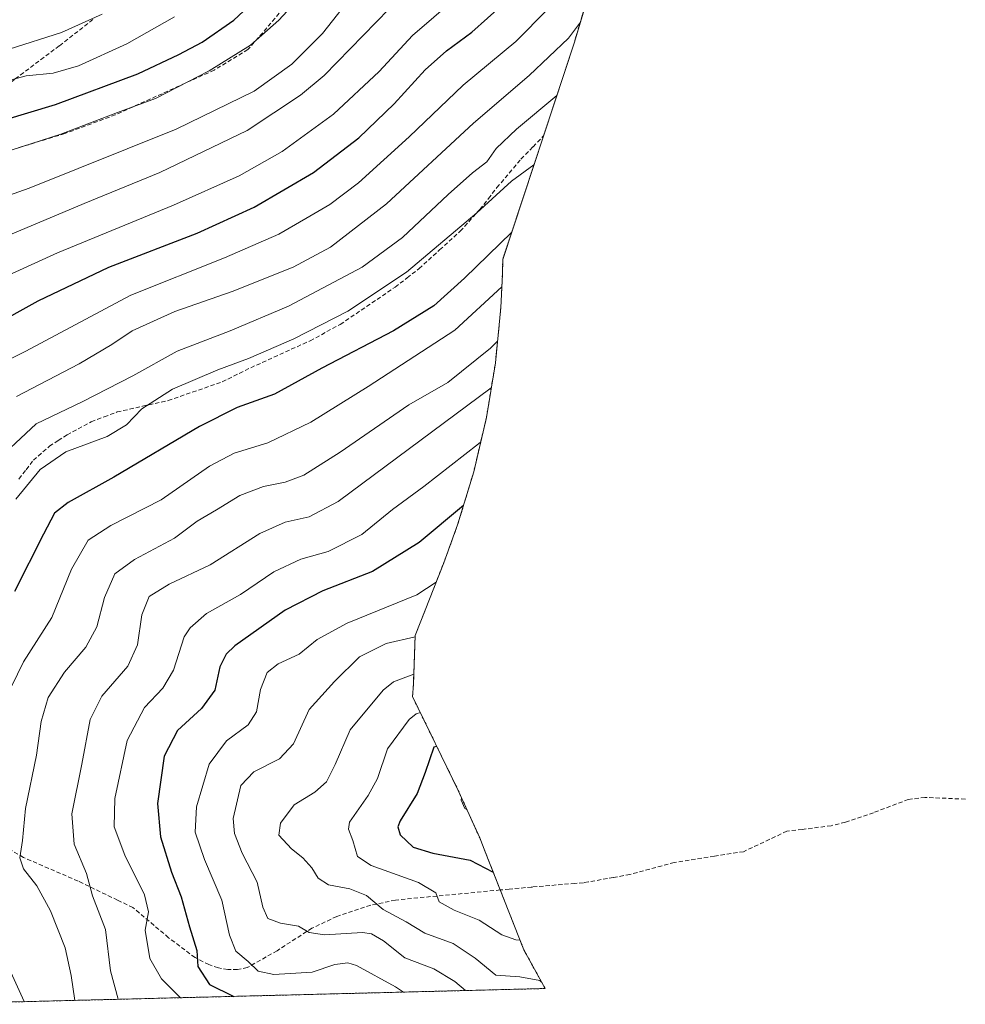
# Model space of a CAD drawing. Units: metres. Extents: x 671914 to 675376, y 4744460 to 4746859.
# Drawn here: x 675153 to 675376, y 4744540 to 4744771 of the extents above; entities that cross this region are included whole.
import ezdxf

# ---------------------------------------------------------------- set-up
doc = ezdxf.new("R2010")
doc.units = ezdxf.units.M
doc.header["$MEASUREMENT"] = 0
doc.linetypes.add('TRAZOS', pattern=[0.75, 0.5, -0.25])
doc.linetypes.add('TRAZOSX2', pattern=[1.5, 1, -0.5])
for name, color, linetype, lineweight in [('Arbolado forestal', 92, 'TRAZOS', 0), ('Arbolado forestal CxS', 92, 'Continuous', 0), ('Curva de nivel maestra', 36, 'Continuous', 30), ('Curva de nivel normal', 36, 'Continuous', 0), ('Senda', 19, 'TRAZOSX2', 0)]:
    doc.layers.add(name, color=color, linetype=linetype, lineweight=lineweight)

# ---------------------------------------------------------------- blocks, each defined once
blk = doc.blocks.new('*U222')
at = {"layer": 'Curva de nivel maestra', "color": 36, "linetype": 'Continuous', "lineweight": 30}
blk.add_polyline3d([(675269.44, 4744721.49, 1525), (675258.32, 4744710.63, 1525), (675251.05, 4744704.16, 1525), (675241.55, 4744698.2, 1525), (675224.7, 4744689.45, 1525), (675213.56, 4744683.32, 1525), (675204.73, 4744680.18, 1525), (675195.89, 4744675.73, 1525), (675175.69, 4744663.79, 1525), (675164.89, 4744657.84, 1525), (675161.73, 4744655.28, 1525), (675159.08, 4744650.37, 1525), (675152.27, 4744636.87, 1525)], dxfattribs=at)
blk = doc.blocks.new('*U225')
at = {"layer": 'Curva de nivel maestra', "color": 36, "linetype": 'Continuous', "lineweight": 30}
blk.add_polyline3d([(675143.84, 4744746.14, 1575), (675161.92, 4744751.54, 1575), (675181.37, 4744758.71, 1575), (675190.96, 4744763.32, 1575), (675196.52, 4744766.22, 1575), (675203.92, 4744771.4, 1575), (675210.84, 4744777.88, 1575)], dxfattribs=at)
blk = doc.blocks.new('*U233')
at = {"layer": 'Curva de nivel maestra', "color": 36, "linetype": 'Continuous', "lineweight": 30}
blk.add_polyline3d([(675146.61, 4744699.1, 1550), (675157.88, 4744705.27, 1550), (675174.47, 4744713.23, 1550), (675195.29, 4744721.26, 1550), (675208.73, 4744727.34, 1550), (675222.72, 4744735.49, 1550), (675233.39, 4744743.67, 1550), (675241.72, 4744751.7, 1550), (675249.05, 4744759.66, 1550), (675254.05, 4744764.17, 1550), (675260.05, 4744768.56, 1550), (675267.39, 4744775.15, 1550)], dxfattribs=at)

msp = doc.modelspace()

# ---------------------------------------------------------------- linework, layer by layer
at = {"layer": 'Arbolado forestal', "color": 92, "linetype": 'TRAZOS', "lineweight": 0}
for points in [[(675287.39, 4744777.03, 1540.87), (675284.17, 4744766.22, 1538.82), (675276.89, 4744744.12, 1531.08), (675267.31, 4744715.04, 1522.5), (675267.22, 4744711.49, 1520.98), (675266.86, 4744703.75, 1517.94), (675265.58, 4744690.73, 1512.94), (675263.45, 4744677.81, 1507.2), (675260.47, 4744665.07, 1502.22), (675256.68, 4744652.54, 1498.43), (675253.42, 4744643.66, 1496.12), (675246.67, 4744626.49, 1489.96), (675246.25, 4744614.94, 1482.98), (675246.05, 4744612.11, 1481.54), (675256.82, 4744590.04, 1470.33), (675261.87, 4744578.85, 1471.4), (675263.19, 4744575.57, 1472.68), (675266.73, 4744566.59, 1475.61), (675272.26, 4744552.53, 1481.32), (675277.27, 4744543.39, 1485.45)], [(675277.27, 4744543.39, 1485.45), (675131.34, 4744539.71, 1524.67), (675129.89, 4744539.67, 1524.77)]]:
    msp.add_polyline3d(points, dxfattribs=at)
at = {"layer": 'Arbolado forestal CxS', "color": 92, "linetype": 'Continuous', "lineweight": 0}
msp.add_polyline3d([(675287.4, 4744777.03, 1540.87), (675284.17, 4744766.22, 1538.82), (675267.31, 4744715.04, 1522.5), (675267.22, 4744711.49, 1520.98), (675266.86, 4744703.75, 1517.94), (675265.58, 4744690.73, 1512.94), (675263.45, 4744677.81, 1507.2), (675260.48, 4744665.07, 1502.22), (675256.68, 4744652.54, 1498.43), (675253.42, 4744643.65, 1496.12), (675246.67, 4744626.49, 1489.96), (675246.25, 4744614.94, 1482.98), (675246.05, 4744612.11, 1481.54), (675256.82, 4744590.04, 1470.33), (675261.87, 4744578.85, 1471.4), (675263.19, 4744575.57, 1472.68), (675272.26, 4744552.53, 1481.32), (675277.27, 4744543.39, 1485.45), (675129.89, 4744539.67, 1524.77)], dxfattribs=at)
msp.add_polyline3d([(675287.4, 4744777.03, 1540.87), (675284.17, 4744766.22, 1538.82), (675267.31, 4744715.04, 1522.5), (675267.22, 4744711.49, 1520.98), (675266.86, 4744703.75, 1517.94), (675265.58, 4744690.73, 1512.94), (675263.45, 4744677.81, 1507.2), (675260.48, 4744665.07, 1502.22), (675256.68, 4744652.54, 1498.43), (675253.42, 4744643.65, 1496.12), (675246.67, 4744626.49, 1489.96), (675246.25, 4744614.94, 1482.98), (675246.05, 4744612.11, 1481.54), (675256.82, 4744590.04, 1470.33), (675261.87, 4744578.85, 1471.4), (675263.19, 4744575.57, 1472.68), (675272.26, 4744552.53, 1481.32), (675277.27, 4744543.39, 1485.45), (675129.89, 4744539.67, 1524.77)], dxfattribs=at)
at = {"layer": 'Curva de nivel maestra', "color": 36, "linetype": 'Continuous', "lineweight": 30}
for points in [[(675258.07, 4744657.14, 1500), (675247.61, 4744648.41, 1500), (675236.62, 4744641.57, 1500), (675224.95, 4744637.04, 1500), (675216.06, 4744632.46, 1500), (675204.22, 4744624.06, 1500), (675202.11, 4744622.1, 1500), (675200.68, 4744619.16, 1500), (675199.44, 4744613.65, 1500), (675196.31, 4744609.34, 1500), (675190.65, 4744604.13, 1500), (675187.56, 4744598.09, 1500), (675185.94, 4744586.96, 1500), (675186.65, 4744579.09, 1500), (675189.24, 4744570.78, 1500), (675191.52, 4744564.98, 1500), (675193.49, 4744557.92, 1500), (675195.2, 4744552.38, 1500), (675195.5, 4744548.6, 1500), (675198.19, 4744544.3, 1500), (675203.82, 4744541.57, 1500), (675203.92, 4744541.54, 1500)], [(675251.77, 4744600.39, 1475), (675251.04, 4744600.22, 1475), (675249.02, 4744594.23, 1475), (675247.17, 4744589.29, 1475), (675243.13, 4744582.84, 1475), (675242.57, 4744581.43, 1475), (675243.11, 4744579.54, 1475), (675246.17, 4744576.69, 1475), (675250.86, 4744575.29, 1475), (675259.63, 4744573.65, 1475), (675265.08, 4744570.77, 1475)]]:
    msp.add_polyline3d(points, dxfattribs=at)
at = {"layer": 'Curva de nivel normal', "color": 36, "linetype": 'Continuous', "lineweight": 0}
for points in [[(675151.76, 4744740.85, 1570), (675163.19, 4744744.54, 1570), (675176.58, 4744749.63, 1570), (675185.46, 4744752.95, 1570), (675198.16, 4744759.46, 1570), (675207.91, 4744765.51, 1570), (675214.55, 4744771.37, 1570), (675223.39, 4744781.06, 1570)], [(675231.57, 4744776.87, 1565), (675224.8, 4744768.24, 1565), (675217.58, 4744761.01, 1565), (675208.73, 4744754.68, 1565), (675190.4, 4744745.71, 1565), (675155.73, 4744731.83, 1565), (675139.7, 4744726.21, 1565)], [(675148.06, 4744710.1, 1555), (675162.4, 4744716.64, 1555), (675189.73, 4744727.86, 1555), (675205.2, 4744734.7, 1555), (675215.3, 4744740.48, 1555), (675227.4, 4744749.23, 1555), (675238.16, 4744759.32, 1555), (675246.06, 4744767.79, 1555), (675256.06, 4744776.46, 1555)], [(675077.79, 4744775.11, 1580), (675088.15, 4744766.35, 1580), (675098.22, 4744758.62, 1580), (675103.27, 4744755.66, 1580), (675107.87, 4744754.44, 1580), (675118.2, 4744753.18, 1580), (675131.73, 4744753.43, 1580), (675145.06, 4744755.63, 1580), (675155.06, 4744758.26, 1580), (675161.41, 4744758.94, 1580), (675167.36, 4744760.66, 1580), (675178.73, 4744765.8, 1580), (675190, 4744772.14, 1580)], [(675093.69, 4744771.71, 1585), (675099.65, 4744767.68, 1585), (675108.38, 4744764.41, 1585), (675123.82, 4744762.06, 1585), (675135.48, 4744762.11, 1585), (675151.04, 4744764.52, 1585), (675163.38, 4744768.5, 1585), (675172.95, 4744772.78, 1585)], [(675277.89, 4744773.94, 1545), (675270.39, 4744766.33, 1545), (675258.01, 4744756.06, 1545), (675245.24, 4744743.88, 1545), (675233.31, 4744733.12, 1545), (675226.56, 4744727.96, 1545), (675220.89, 4744724.72, 1545), (675214.58, 4744721.01, 1545), (675201.74, 4744715.4, 1545), (675179.7, 4744706.65, 1545), (675154.78, 4744693.41, 1545), (675128.17, 4744680.08, 1545)], [(675151.7, 4744721.04, 1560), (675168.66, 4744728.24, 1560), (675186.49, 4744735.48, 1560), (675207.11, 4744745.42, 1560), (675219.67, 4744753.7, 1560), (675225.25, 4744758.39, 1560), (675240.51, 4744774.07, 1560)], [(675285.58, 4744770.93, 1540), (675282.76, 4744767.16, 1540), (675273.56, 4744758.33, 1540), (675260.41, 4744747.12, 1540), (675239.89, 4744728.12, 1540), (675226.72, 4744717.92, 1540), (675217.94, 4744713.22, 1540), (675203.57, 4744707.49, 1540), (675190.09, 4744702.76, 1540), (675179.99, 4744698.21, 1540), (675175.21, 4744694.99, 1540), (675167.49, 4744690.47, 1540), (675152.76, 4744682.74, 1540)], [(675280.04, 4744753.67, 1535), (675270.58, 4744745.71, 1535), (675265.77, 4744741.15, 1535), (675263.56, 4744738.05, 1535), (675260.15, 4744735.46, 1535), (675254.41, 4744730.36, 1535), (675243.65, 4744720.19, 1535), (675234.2, 4744713.24, 1535), (675216.8, 4744704.08, 1535), (675203.08, 4744698.2, 1535), (675190.63, 4744693.46, 1535), (675180.16, 4744687.63, 1535), (675168.24, 4744681.51, 1535), (675157.4, 4744676.38, 1535), (675146.4, 4744666.11, 1535)], [(675274.65, 4744737.34, 1530), (675269.34, 4744733.51, 1530), (675261.22, 4744726, 1530), (675244.62, 4744712.03, 1530), (675230.81, 4744702.88, 1530), (675218.06, 4744696.33, 1530), (675207.4, 4744691.7, 1530), (675200.16, 4744689.08, 1530), (675189.47, 4744684.53, 1530), (675182.31, 4744679.89, 1530), (675178.64, 4744676.1, 1530), (675174.09, 4744673.37, 1530), (675164.34, 4744669.77, 1530), (675158.3, 4744665.57, 1530), (675152.58, 4744658.57, 1530)], [(675267.09, 4744708.59, 1520), (675256, 4744698.4, 1520), (675235.62, 4744685.16, 1520), (675222.06, 4744676.72, 1520), (675211.98, 4744671.9, 1520), (675204.06, 4744669.4, 1520), (675198.21, 4744666.37, 1520), (675186.83, 4744658.46, 1520), (675174.96, 4744652.43, 1520), (675169.65, 4744648.92, 1520), (675165.73, 4744642.14, 1520), (675161.06, 4744630.73, 1520), (675154.4, 4744620.3, 1520), (675148.73, 4744608.88, 1520), (675138.42, 4744580.91, 1520), (675138.3, 4744578.39, 1520), (675141.6, 4744567.33, 1520), (675148.64, 4744553.13, 1520), (675154.57, 4744540.3, 1520)], [(675266.08, 4744695.8, 1515), (675264.4, 4744694.13, 1515), (675254.39, 4744686.11, 1515), (675245.19, 4744680.85, 1515), (675228.98, 4744669.66, 1515), (675220.44, 4744664.24, 1515), (675216.08, 4744662.58, 1515), (675210.94, 4744661.57, 1515), (675205.37, 4744659.46, 1515), (675199.88, 4744656.12, 1515), (675195.33, 4744653.46, 1515), (675190.01, 4744649.46, 1515), (675180.55, 4744644.44, 1515), (675175.88, 4744641.02, 1515), (675173.46, 4744635.43, 1515), (675171.66, 4744628.52, 1515), (675169.06, 4744623.79, 1515), (675164.06, 4744617.88, 1515), (675160.18, 4744611.91, 1515), (675158.56, 4744606.25, 1515), (675157.45, 4744598.32, 1515), (675154.86, 4744585.77, 1515), (675154.18, 4744578.21, 1515), (675153.55, 4744574.16, 1515), (675154.41, 4744571.56, 1515), (675157.52, 4744567.59, 1515), (675160.79, 4744561.7, 1515), (675164.22, 4744552.94, 1515), (675165.63, 4744546.47, 1515), (675166.51, 4744540.6, 1515)], [(675264.61, 4744684.83, 1510), (675228.5, 4744658.02, 1510), (675221.73, 4744654.42, 1510), (675216.06, 4744653.18, 1510), (675210.06, 4744650.56, 1510), (675198.4, 4744643.11, 1510), (675188.7, 4744638.63, 1510), (675184.01, 4744635.66, 1510), (675182.28, 4744631.38, 1510), (675181.26, 4744624.34, 1510), (675179, 4744619.3, 1510), (675172.89, 4744612.21, 1510), (675170.12, 4744606.75, 1510), (675168.15, 4744596.22, 1510), (675165.8, 4744584.54, 1510), (675166.32, 4744577.38, 1510), (675169.22, 4744570.49, 1510), (675170.65, 4744565.24, 1510), (675173.7, 4744557.32, 1510), (675174.93, 4744547.55, 1510), (675176.67, 4744540.85, 1510)], [(675262.09, 4744672, 1505), (675261.58, 4744671.64, 1505), (675248.72, 4744661.6, 1505), (675241.32, 4744656.2, 1505), (675234.12, 4744650.32, 1505), (675226.21, 4744646.28, 1505), (675219.74, 4744644.46, 1505), (675213.38, 4744641.48, 1505), (675205.54, 4744636.18, 1505), (675197.52, 4744631.66, 1505), (675193.65, 4744628.34, 1505), (675192.26, 4744626.16, 1505), (675189.73, 4744618.37, 1505), (675187.23, 4744614.07, 1505), (675182.9, 4744609.56, 1505), (675178.83, 4744601.8, 1505), (675175.89, 4744588.13, 1505), (675175.73, 4744581.47, 1505), (675178.28, 4744574.8, 1505), (675182.92, 4744565.47, 1505), (675183.83, 4744561.47, 1505), (675183.05, 4744557.13, 1505), (675184.15, 4744550.47, 1505), (675186.88, 4744545.7, 1505), (675191.39, 4744541.23, 1505)], [(675251.61, 4744639.06, 1495), (675247.05, 4744636.05, 1495), (675230.68, 4744629.45, 1495), (675223.55, 4744625.6, 1495), (675219.32, 4744622.13, 1495), (675214.43, 4744619.86, 1495), (675211.81, 4744617.76, 1495), (675210.27, 4744613.8, 1495), (675209.27, 4744608.54, 1495), (675207.32, 4744605.44, 1495), (675202.21, 4744601.71, 1495), (675198.15, 4744596.25, 1495), (675195.14, 4744586.14, 1495), (675194.84, 4744580.24, 1495), (675197.01, 4744573.75, 1495), (675201.12, 4744564.19, 1495), (675202.91, 4744555.98, 1495), (675204.45, 4744552.22, 1495), (675207.33, 4744549.75, 1495), (675209.7, 4744547.49, 1495), (675213.4, 4744546.66, 1495), (675222.39, 4744547.21, 1495), (675227.75, 4744549.02, 1495), (675230.79, 4744549.41, 1495), (675232.84, 4744548.84, 1495), (675242.03, 4744543.78, 1495), (675243.94, 4744542.55, 1495)], [(675246.66, 4744626.23, 1490), (675239.84, 4744624.64, 1490), (675233.54, 4744621.45, 1490), (675227.63, 4744615.67, 1490), (675221.71, 4744609.06, 1490), (675217.98, 4744601.02, 1490), (675214.73, 4744597.48, 1490), (675208.66, 4744594.43, 1490), (675205.57, 4744591.21, 1490), (675203.83, 4744583.44, 1490), (675204.13, 4744579.92, 1490), (675205.94, 4744575.24, 1490), (675209.46, 4744568.41, 1490), (675210.81, 4744562.52, 1490), (675211.98, 4744559.88, 1490), (675214.97, 4744558.8, 1490), (675219.21, 4744558.07, 1490), (675221.71, 4744556.58, 1490), (675225.32, 4744556.05, 1490), (675234.25, 4744556.55, 1490), (675236.39, 4744556.26, 1490), (675239.24, 4744554.59, 1490), (675244.27, 4744550.59, 1490), (675251.05, 4744548.05, 1490), (675256.05, 4744545.04, 1490), (675258.52, 4744542.92, 1490)], [(675246.34, 4744617.43, 1485), (675241.59, 4744615.58, 1485), (675239.13, 4744613.65, 1485), (675231.35, 4744604.26, 1485), (675227.81, 4744596.15, 1485), (675225.77, 4744592.04, 1485), (675223.07, 4744589.64, 1485), (675218.2, 4744586.64, 1485), (675214.94, 4744582.35, 1485), (675214.54, 4744579.47, 1485), (675217.5, 4744576.24, 1485), (675220.21, 4744574.15, 1485), (675222.33, 4744571.78, 1485), (675223.82, 4744569.37, 1485), (675226.28, 4744567.77, 1485), (675231.28, 4744566.83, 1485), (675235.21, 4744565.32, 1485), (675239.17, 4744562.03, 1485), (675244.52, 4744559.11, 1485), (675248.97, 4744556.39, 1485), (675255.61, 4744554.02, 1485), (675260.82, 4744550.57, 1485), (675265.65, 4744546.5, 1485), (675271.32, 4744546.15, 1485), (675276.05, 4744545.26, 1485), (675276.39, 4744545, 1485)], [(675247.89, 4744608.34, 1480), (675246.94, 4744608.05, 1480), (675245.28, 4744606.75, 1480), (675240.18, 4744599.8, 1480), (675237.83, 4744592.82, 1480), (675235.58, 4744588.8, 1480), (675231.21, 4744582.57, 1480), (675230.98, 4744580.89, 1480), (675232, 4744578.21, 1480), (675233.06, 4744574.46, 1480), (675236.28, 4744572.35, 1480), (675247.43, 4744568.38, 1480), (675251.5, 4744565.91, 1480), (675252.36, 4744563.83, 1480), (675255.86, 4744561.82, 1480), (675261.75, 4744559.48, 1480), (675267.08, 4744556.05, 1480), (675270.39, 4744554.87, 1480), (675271.37, 4744554.79, 1480)], [(675257.61, 4744588.28, 1470), (675257.47, 4744587.76, 1470), (675258.38, 4744585.79, 1470), (675258.89, 4744585.45, 1470)]]:
    msp.add_polyline3d(points, dxfattribs=at)
at = {"layer": 'Senda', "color": 19, "linetype": 'TRAZOSX2', "lineweight": 0}
for points in [[(675215.6, 4744774.15, 1570.81), (675210.76, 4744768.43, 1570.35), (675207.25, 4744764.47, 1569.53), (675199.33, 4744759.64, 1570.18), (675176.03, 4744749.09, 1569.8), (675164.16, 4744744.69, 1569.73), (675148.33, 4744739.85, 1570.39), (675135.15, 4744736.78, 1571.01), (675121.32, 4744735.86, 1571.25)], [(675170.76, 4744771.51, 1584.66), (675162.84, 4744765.35, 1582.93), (675152.29, 4744757.44, 1579.52), (675136.02, 4744744.25, 1574.54), (675121.32, 4744735.86, 1571.25)], [(675153.33, 4744663.35, 1530.4), (675155.03, 4744665.55, 1530.51), (675156.73, 4744667.75, 1530.46), (675160.49, 4744671.06, 1530.73), (675162.58, 4744672.4, 1530.65), (675164.66, 4744673.74, 1530.85), (675170.35, 4744676.84, 1531.28), (675173.4, 4744677.99, 1530.97), (675176.45, 4744679.13, 1530.81), (675182.47, 4744680.48, 1530.55), (675188.5, 4744681.83, 1529.19), (675201.21, 4744686.22, 1528.54), (675207.92, 4744689.55, 1529.3), (675221.93, 4744695.9, 1528.97), (675229.01, 4744699.75, 1529.31), (675241.93, 4744708.51, 1529.39), (675244.76, 4744710.71, 1529.77), (675247.59, 4744712.9, 1529.58), (675252.44, 4744717.3, 1529.8), (675257.29, 4744721.7, 1529.7), (675261.9, 4744726.83, 1529.87), (675263.92, 4744729.39, 1530.06), (675265.93, 4744731.95, 1530.11), (675271.59, 4744738.65, 1530.52), (675274.43, 4744741.58, 1531.08), (675276.89, 4744744.12, 1531.08)], [(675376.28, 4744587.98, 1442.11), (675366.76, 4744588.39, 1445.45), (675365.29, 4744588.19, 1446.04), (675362.85, 4744587.9, 1446.96), (675354.63, 4744584.79, 1449.76), (675348.02, 4744582.52, 1451.91), (675344.7, 4744581.73, 1453.02), (675337.86, 4744580.84, 1455.27), (675334.25, 4744580.45, 1456.47), (675324.05, 4744575.61, 1461.6), (675317.16, 4744574.53, 1463.35), (675307.72, 4744573.05, 1465.54), (675297.27, 4744570.23, 1467.12), (675293.38, 4744569.54, 1468.06), (675293.35, 4744569.54, 1468.07), (675291.98, 4744569.29, 1468.48), (675287.5, 4744568.5, 1469.64), (675286.29, 4744568.29, 1470.01), (675284.32, 4744568.13, 1470.54), (675281.38, 4744567.89, 1471.31), (675274.21, 4744567.3, 1473.26), (675274.12, 4744567.29, 1473.29), (675268.85, 4744566.79, 1474.97), (675266.73, 4744566.59, 1475.61), (675242.03, 4744564.23, 1482.93), (675236.19, 4744562.98, 1485.42), (675228.21, 4744560.35, 1487.83), (675222.35, 4744557.59, 1489.67), (675214.15, 4744552.3, 1492.36), (675207.13, 4744548.32, 1495.31), (675204.8, 4744547.87, 1496.22), (675202.53, 4744547.84, 1497.01), (675200.3, 4744548.23, 1497.71), (675198.07, 4744549.01, 1498.38), (675194.81, 4744550.68, 1499.82), (675188.59, 4744555.36, 1502.15), (675180.18, 4744562.44, 1506.04), (675176.55, 4744564.2, 1507.11), (675167.24, 4744568.7, 1510.41), (675160.33, 4744571.68, 1513.11), (675154.38, 4744574.25, 1514.59), (675139.34, 4744583.1, 1519.7)]]:
    msp.add_polyline3d(points, dxfattribs=at)

# ---------------------------------------------------------------- block references
at = {"layer": 'Curva de nivel maestra', "color": 36, "linetype": 'Continuous', "lineweight": 30}
for name in ['*U225', '*U222', '*U233']:
    msp.add_blockref(name, (0, 0), dxfattribs=at)

doc.saveas('drawing.dxf')
